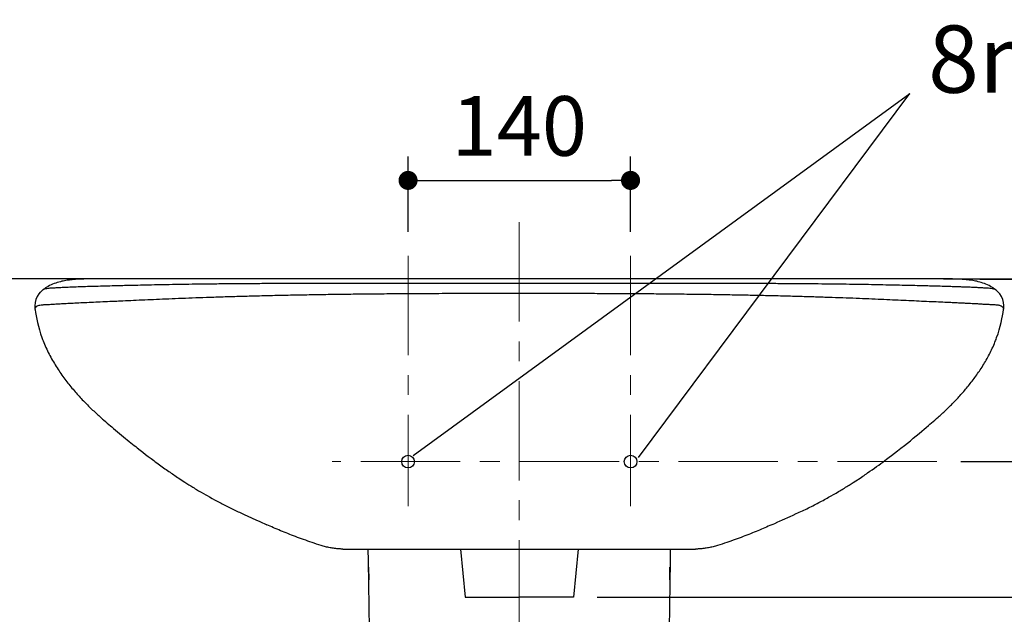
# Model space of a CAD drawing. Units: inches. Extents: x 72 to 15356, y -1680 to 1333.
# Drawn here: x 12367 to 12986, y -433 to -59 of the extents above; entities that cross this region are included whole.
import ezdxf

# ---------------------------------------------------------------- set-up
doc = ezdxf.new("R2010")
doc.units = ezdxf.units.IN
doc.header["$MEASUREMENT"] = 0
doc.linetypes.add('CENTER', pattern=[2, 1.25, -0.25, 0.25, -0.25])
doc.layers.add('Center line', color=4, linetype='CENTER', lineweight=15)
doc.layers.add('Dimensions', color=7, linetype='Continuous')
doc.layers.add('Text', color=7, linetype='Continuous')
doc.styles.get("Standard").update_dxf_attribs({"font": 'helr45w_0.ttf'})
doc.dimstyles.get("Standard").update_dxf_attribs({"dimscale": 15, "dimtxt": 2.5, "dimasz": 0.8, "dimexe": 1, "dimexo": 1, "dimgap": 1, "dimtad": 2, "dimtih": 1, "dimtoh": 1, "dimdec": 0, "dimzin": 0, "dimdsep": 46, "dimtxsty": 'Standard', "dimblk": 'DOT', "dimcen": 0.5, "dimclrd": 1, "dimclre": 1, "dimclrt": 1, "dimadec": 0, "dimazin": 0, "dimtfac": 1, "dimtdec": 0, "dimtofl": 0, "dimtmove": 0, "dimatfit": 3, "dimfxl": 1, "dimtolj": 1, "dimtzin": 0, "dimarcsym": 0})

# ---------------------------------------------------------------- blocks, each defined once
blk = doc.blocks.new('_Dot')
at = {"color": 0, "linetype": 'ByBlock', "lineweight": -2}
blk.add_line((-0.5, 0), (-1, 0), dxfattribs=at)
at = {"color": 0, "linetype": 'ByBlock', "const_width": 0.5}
blk.add_lwpolyline([(-0.25, 0, 1), (0.25, 0, 1)], format="xyb", close=True, dxfattribs=at)
blk = doc.blocks.new('*D66')
at = {"layer": 'Defpoints', "color": 0, "transparency": 16777216}
for p in [(12933.22649772283, -221.6005087299322), (12715.22967224717, -421.9057365902529), (13201.09964192009, -421.9057365902531)]:
    blk.add_point(p, dxfattribs=at)
at = {"layer": 'Dimensions', "color": 1, "lineweight": -2, "transparency": 16777216}
for p, q in [((12948.22649772283, -221.6005087299322), (13216.09964192009, -221.6005087299323)), ((13201.09964192009, -233.6005087299323), (13201.09964192009, -409.9057365902531)), ((12730.22967224717, -421.9057365902529), (13216.09964192009, -421.9057365902531))]:
    blk.add_line(p, q, dxfattribs=at)
at = {"layer": 'Dimensions', "color": 1, "lineweight": -2, "transparency": 16777216, "xscale": 12, "yscale": 12, "zscale": 12}
for p, rotation in [((13201.09964192009, -221.6005087299323), 90), ((13201.09964192009, -421.9057365902531), 270)]:
    blk.add_blockref('_Dot', p, dxfattribs=dict(at, rotation=rotation))
at = {"layer": 'Dimensions', "color": 1, "transparency": 16777216, "insert": (13258.11494804254, -321.7531226600905), "char_height": 37.5, "attachment_point": 5}
blk.add_mtext('\\A1;203', dxfattribs=at)
blk = doc.blocks.new('*D67')
at = {"layer": 'Defpoints', "color": 0, "transparency": 16777216}
for p in [(12681.22967224717, -221.6005087299322), (12136.99344691061, -546.6005087299321), (12646.74062224716, -546.6005087299322)]:
    blk.add_point(p, dxfattribs=at)
at = {"layer": 'Dimensions', "color": 1, "lineweight": -2, "transparency": 16777216}
for p, q in [((12666.22967224717, -221.6005087299322), (12121.99344691061, -221.6005087299321)), ((12136.99344691061, -233.6005087299321), (12136.99344691061, -534.6005087299321)), ((12631.74062224716, -546.6005087299322), (12121.99344691061, -546.6005087299321))]:
    blk.add_line(p, q, dxfattribs=at)
at = {"layer": 'Dimensions', "color": 1, "lineweight": -2, "transparency": 16777216, "xscale": 12, "yscale": 12, "zscale": 12}
for p, rotation in [((12136.99344691061, -221.6005087299321), 90), ((12136.99344691061, -546.6005087299321), 270)]:
    blk.add_blockref('_Dot', p, dxfattribs=dict(at, rotation=rotation))
at = {"layer": 'Dimensions', "color": 1, "transparency": 16777216, "insert": (12080.39905915551, -384.1005087299301), "char_height": 37.5, "attachment_point": 5}
blk.add_mtext('\\A1;325', dxfattribs=at)
blk = doc.blocks.new('*D70')
at = {"layer": 'Defpoints', "color": 0, "transparency": 16777216}
for p in [(12429.23284677208, -221.6005087299609), (12267.31235041721, -479.6005087299322), (12524.02684278385, -479.6005087299322)]:
    blk.add_point(p, dxfattribs=at)
at = {"layer": 'Dimensions', "color": 1, "lineweight": -2, "transparency": 16777216}
for p, q in [((12414.23284677208, -221.6005087299609), (12252.31235041721, -221.6005087299609)), ((12267.31235041721, -233.6005087299609), (12267.31235041721, -467.6005087299322)), ((12509.02684278385, -479.6005087299322), (12252.31235041721, -479.6005087299322))]:
    blk.add_line(p, q, dxfattribs=at)
at = {"layer": 'Dimensions', "color": 1, "lineweight": -2, "transparency": 16777216, "xscale": 12, "yscale": 12, "zscale": 12}
for p, rotation in [((12267.31235041721, -221.6005087299609), 90), ((12267.31235041721, -479.6005087299322), 270)]:
    blk.add_blockref('_Dot', p, dxfattribs=dict(at, rotation=rotation))
at = {"layer": 'Dimensions', "color": 1, "transparency": 16777216, "insert": (12210.42459531517, -350.6005087299445), "char_height": 37.5, "attachment_point": 5}
blk.add_mtext('\\A1;258', dxfattribs=at)
blk = doc.blocks.new('*D82')
at = {"color": 1, "lineweight": -2, "transparency": 16777216}
for p, q in [((12611.22967224717, -192.1790218583374), (12611.22967224717, -144.7425755352997)), ((12751.22967224717, -192.1790218583374), (12751.22967224717, -144.7425755352997)), ((12623.22967224717, -159.7425755352997), (12739.22967224717, -159.7425755352997))]:
    blk.add_line(p, q, dxfattribs=at)
at = {"layer": 'Defpoints', "color": 0, "transparency": 16777216}
for p in [(12751.22967224717, -159.7425755352997), (12611.22967224717, -207.1790218583374), (12751.22967224717, -207.1790218583374)]:
    blk.add_point(p, dxfattribs=at)
at = {"color": 1, "lineweight": -2, "transparency": 16777216, "xscale": 12, "yscale": 12, "zscale": 12, "rotation": 180}
blk.add_blockref('_Dot', (12611.22967224717, -159.7425755352997), dxfattribs=at)
at = {"color": 1, "lineweight": -2, "transparency": 16777216, "xscale": 12, "yscale": 12, "zscale": 12}
blk.add_blockref('_Dot', (12751.22967224717, -159.7425755352997), dxfattribs=at)
at = {"color": 1, "transparency": 16777216, "insert": (12681.22967224717, -125.4951265557079), "char_height": 37.5, "attachment_point": 5}
blk.add_mtext('\\A1;140', dxfattribs=at)
blk = doc.blocks.new('*D83')
at = {"color": 1, "lineweight": -2, "transparency": 16777216}
for p, q in [((12971.02196284447, -221.8084160306714), (13102.22419906285, -221.8084160306715)), ((13087.22419906285, -324.6010971347678), (13087.22419906285, -233.8084160306715)), ((12958.96587886183, -336.6010971347678), (13102.22419906285, -336.6010971347678))]:
    blk.add_line(p, q, dxfattribs=at)
at = {"layer": 'Defpoints', "color": 0, "transparency": 16777216}
for p in [(12956.02196284447, -221.8084160306714), (13087.22419906285, -221.8084160306715), (12943.96587886183, -336.6010971347678)]:
    blk.add_point(p, dxfattribs=at)
at = {"color": 1, "lineweight": -2, "transparency": 16777216, "xscale": 12, "yscale": 12, "zscale": 12}
for p, rotation in [((13087.22419906285, -221.8084160306715), 90), ((13087.22419906285, -336.6010971347678), 270)]:
    blk.add_blockref('_Dot', p, dxfattribs=dict(at, rotation=rotation))
at = {"color": 1, "transparency": 16777216, "insert": (13142.07113783836, -279.2047565827175), "char_height": 37.5, "attachment_point": 5}
blk.add_mtext('\\A1;115', dxfattribs=at)

msp = doc.modelspace()

# ---------------------------------------------------------------- linework, layer by layer
for p, q in [((12614.34589142351, -332.802394071471), (12926.91679744918, -105.1663330386863)), ((12756.13020020314, -333.9439973073507), (12926.91679744918, -105.1663330386863)), ((12943.96587886183, -221.6010971347678), (12418.88206196043, -221.5999211953686))]:
    msp.add_line(p, q)
at = {"color": 7, "linetype": 'Continuous'}
for p, q in [((12401.03261894624, -222.0973728880037), (12400.49920022528, -222.1385375602565)), ((12401.41526808192, -222.0702137324085), (12401.03261894624, -222.0973728880037)), ((12401.90880231024, -222.0375489076378), (12401.41526808192, -222.0702137324085)), ((12959.84153503689, -221.9940924696673), (12959.07610292388, -221.9508220504974)), ((12960.55042728737, -222.0375489177795), (12959.84153503689, -221.9940924696673)), ((12961.04372415391, -222.070197442104), (12960.55042728737, -222.0375489177795)), ((12961.42630987022, -222.0973508219301), (12961.04372415391, -222.070197442104)), ((12381.26959054839, -228.7099514369766), (12381.26881092864, -228.7105482224681)), ((12379.829168941, -230.0030838693963), (12379.86616466691, -229.9643148354223)), ((12982.6361873553, -230.0073823496548), (12982.59928836719, -229.9687205730761)), ((12376.33238452494, -238.6131892935996), (12376.44456798911, -240.4206057535391)), ((12376.44479625114, -240.4221983976902), (12376.44515697807, -240.4249243678539)), ((12986.01465136272, -240.4145120132341), (12986.015471423, -240.4081402424306)), ((12986.01709356972, -240.3959088020845), (12986.12611868481, -238.4297156549731)), ((12381.24545929521, -259.7280527861383), (12381.24560698298, -259.7284474983221)), ((12981.20098586389, -259.7300370745713), (12981.20112637379, -259.7296622251497)), ((12942.65761579037, -310.5099785319512), (12943.7519348852, -309.5564736837218)), ((12943.7519348852, -309.5564736837218), (12944.8698157267, -308.5693266000394)), ((12420.76914079205, -311.3822231791551), (12421.89337342242, -312.3388286694878)), ((12421.89337342242, -312.3388286694878), (12422.97230336423, -313.2459835742573)), ((12422.97230336423, -313.2459835742573), (12423.97608138615, -314.0809346631454)), ((12423.97608138615, -314.0809346631454), (12424.85910354689, -314.8405783630621)), ((12935.88513930458, -316.2909601138172), (12937.30047134009, -315.0684190892482)), ((12937.30047134009, -315.0684190892482), (12938.63180819593, -313.9179800718603)), ((12938.63180819593, -313.9179800718603), (12939.56291368743, -313.1427740041674)), ((12939.56291368743, -313.1427740041674), (12940.55766695149, -312.3062593274542)), ((12940.55766695149, -312.3062593274542), (12941.59130521874, -311.4274165540769)), ((12941.59130521874, -311.4274165540769), (12942.65761579037, -310.5099785319512)), ((12927.30641674056, -323.4498183017533), (12929.1482725174, -321.9455568356636)), ((12929.1482725174, -321.9455568356636), (12930.96459563113, -320.4454702260693)), ((12930.96459563113, -320.4454702260693), (12932.75442010598, -318.9500947371266)), ((12932.75442010598, -318.9500947371266), (12934.51787462141, -317.4593776136028)), ((12934.51787462141, -317.4593776136028), (12935.88513930458, -316.2909601138172)), ((12919.14771423998, -329.9348068681863), (12921.38480162165, -328.1828777472062)), ((12921.38480162165, -328.1828777472062), (12923.631619622, -326.4042533804795)), ((12923.631619622, -326.4042533804795), (12925.46031349938, -324.9414629584685)), ((12925.46031349938, -324.9414629584685), (12927.30641674056, -323.4498183017533)), ((12442.57945419643, -329.3677792327401), (12444.33514597215, -330.7326063259795)), ((12444.33514597215, -330.7326063259795), (12446.06108092885, -332.0631863101701)), ((12446.06108092885, -332.0631863101701), (12447.74722927421, -333.3522690793056)), ((12447.74722927421, -333.3522690793056), (12449.47383146152, -334.6604496078899)), ((12912.34414223217, -335.144806519964), (12913.98641626345, -333.9046599582914)), ((12913.98641626345, -333.9046599582914), (12915.46862571254, -332.7751424259629)), ((12915.46862571254, -332.7751424259629), (12917.32297424649, -331.3499475198644)), ((12917.32297424649, -331.3499475198644), (12919.14771423998, -329.9348068681863)), ((12903.29188093325, -341.7370813198413), (12904.69907522242, -340.740547559697)), ((12904.69907522242, -340.740547559697), (12906.07385782675, -339.7566469017672)), ((12906.07385782675, -339.7566469017672), (12907.41038403081, -338.7905580554996)), ((12907.41038403081, -338.7905580554996), (12908.70827426416, -337.8435038358261)), ((12908.70827426416, -337.8435038358261), (12909.96409568165, -336.9188954097531)), ((12909.96409568165, -336.9188954097531), (12911.17563793612, -336.0193211228927)), ((12911.17563793612, -336.0193211228927), (12912.34414223217, -335.144806519964)), ((12901.87283942167, -342.7310222745066), (12903.29188093325, -341.7370813198413)), ((12467.77326558371, -347.5904555634222), (12467.77386222721, -347.590836959391)), ((12467.77326558371, -347.5904555634222), (12470.76640270713, -349.5438272239383)), ((12470.76640270713, -349.5438272239383), (12471.97338300436, -350.3223105916311)), ((12471.97338300436, -350.3223105916311), (12473.24143909997, -351.1311228583402)), ((12473.24143909997, -351.1311228583402), (12474.5465015704, -351.9523984708785)), ((12890.08965568089, -350.5761330710325), (12891.30800362411, -349.7928347025202)), ((12891.30800362411, -349.7928347025202), (12892.92600244915, -348.7417313142512)), ((12892.92600244915, -348.7417313142512), (12895.63806167644, -346.9640077417969)), ((12894.68512313245, -347.5909476269744), (12894.68577345664, -347.5905344186394)), ((12480.93501407613, -355.8106979471838), (12482.43365376184, -356.682124212577)), ((12482.43365376184, -356.682124212577), (12483.96155664116, -357.5593457190404)), ((12486.29813302421, -358.8802188113534), (12487.87924022157, -359.7604600307)), ((12879.02414289513, -357.2592805839993), (12880.56457473535, -356.3707620059704)), ((12880.56457473535, -356.3707620059704), (12882.07085939138, -355.4905672336422)), ((12487.87924022157, -359.7604600307), (12489.47594706043, -360.6384282112074)), ((12506.75762432464, -369.2619797113081), (12508.41393863875, -370.0129510031432)), ((12508.41393863875, -370.0129510031432), (12510.07253434856, -370.758322065971)), ((12510.07253434856, -370.758322065971), (12515.91054875405, -373.3609672341562)), ((12846.80839653912, -373.2457393186558), (12851.64537039875, -371.0913001429718)), ((12851.64537039875, -371.0913001429718), (12853.5711570713, -370.2282921138023)), ((12853.5711570713, -370.2282921138023), (12855.49243071077, -369.3591954279173)), ((12515.91054875405, -373.3609672341562), (12517.59600449144, -374.1155442233235)), ((12517.59600449144, -374.1155442233235), (12519.29310170404, -374.8809026686532)), ((12519.29310170404, -374.8809026686532), (12521.00565462287, -375.6611378969919)), ((12521.00565462287, -375.6611378969919), (12522.42281582507, -376.3143719618795)), ((12844.86040486776, -374.1172361584668), (12846.80839653912, -373.2457393186558)), ((12570.28313065259, -391.6231560908589), (12792.17621384175, -391.6231560908589))]:
    msp.add_line(p, q, dxfattribs=at)
at = {"color": 9, "linetype": 'Continuous'}
for p, q in [((12935.25998355134, -226.0774551105362), (12933.20822877421, -226.0249344325789)), ((12427.87756875761, -235.8143603143171), (12425.74482380044, -235.911678754926))]:
    msp.add_line(p, q, dxfattribs=at)
at = {"ltscale": 10}
for p, q in [((12644.12376655496, -391.6231560908589), (12647.22967224717, -421.9057365902529)), ((12718.33557793937, -391.6231560908589), (12715.22967224717, -421.9057365902529)), ((12647.22967224717, -421.9057365902529), (12681.22967224717, -421.9057365902529)), ((12715.22967224717, -421.9057365902529), (12681.22967224717, -421.9057365902529))]:
    msp.add_line(p, q, dxfattribs=at)
at = {"color": 7, "linetype": 'Continuous'}
for points in [[(12400.49920022528, -222.1385375602567), (12400.16522292, -222.1665144587273), (12399.75377787525, -222.2034939095408), (12399.24968132769, -222.2527520083559), (12398.67237676647, -222.3147423812113), (12398.0420025605, -222.3895324408115), (12397.36490898753, -222.4784879561691), (12396.63938524608, -222.5841599940868), (12395.87266432529, -222.7080018449826), (12395.07012307543, -222.8516996961214), (12394.2312889154, -223.0181346875738), (12393.35448316794, -223.2108797560454), (12392.43432275318, -223.4350518320625), (12391.48192943365, -223.6922350812113), (12390.51849898764, -223.9803139595724), (12389.54013242388, -224.3036341170282), (12388.55108930846, -224.664136848284), (12387.58070143174, -225.0534918441942), (12386.62385566131, -225.4756827751951), (12385.68153110154, -225.9322827725673), (12384.78799607311, -226.4059249388617), (12383.94442493584, -226.8921226781972), (12383.14205355646, -227.3918791792369), (12382.39838397224, -227.8890512747628), (12381.7174765131, -228.3741976264171), (12381.26434915994, -228.7139620339547)], [(12418.98642730253, -221.5999214290975), (12418.90839084273, -221.5998418276884), (12416.46921162674, -221.6071946653012), (12414.22911714355, -221.6250688517162), (12412.16987615621, -221.6534117559377), (12410.27736815501, -221.6908875070505), (12408.5914503688, -221.7345375017319), (12407.10521925294, -221.7824394586605), (12405.76749049477, -221.8344627131116), (12401.90880231024, -222.0375489076375)], [(12959.07610292388, -221.9508220504974), (12957.97803598391, -221.8933213363541), (12956.69095740147, -221.8344296786554), (12955.35296828747, -221.7824023826875), (12953.86647387971, -221.7344995687745), (12952.1802681443, -221.6908510522642), (12950.28744570599, -221.6533796519939), (12948.2278749826, -221.6250446837496), (12945.9874262176, -221.6071807431122), (12943.54789758535, -221.5998392694132)], [(12981.20975571208, -228.7253545096585), (12980.75754865845, -228.3858084530561), (12980.07699285186, -227.9002179021879), (12979.33354160081, -227.4024637572409), (12978.53128726823, -226.9020164509304), (12977.68768019594, -226.4150335290453), (12976.79391952967, -225.9405186993629), (12975.85119751182, -225.4830054915903), (12974.893799263, -225.0599215298839), (12973.92265252684, -224.6696906150598), (12972.93265578837, -224.30834254249), (12971.95326183756, -223.9842547351632), (12970.9887268024, -223.6954834541939), (12970.03513322335, -223.4376744266144), (12969.1137906497, -223.2129718850285), (12968.23586994814, -223.0197901552535), (12967.39594862514, -222.8529889222527), (12966.59234089149, -222.7089837155313), (12965.82456549738, -222.5848837577503), (12965.09802118925, -222.4789994032824), (12964.41997959913, -222.3898757567665), (12963.78872385822, -222.3149532652285), (12963.21062436562, -222.2528619609407), (12962.70590317804, -222.2035360665679), (12962.29407687424, -222.1665205412864), (12961.95990544938, -222.1385275223863), (12961.42630987022, -222.0973508219304)], [(12381.26522083703, -228.7132617815748), (12380.75673227624, -229.1242261089385), (12380.29598088548, -229.5378338368059), (12379.86616723279, -229.9643172567828)], [(12982.59928836719, -229.9687205730761), (12982.20979689022, -229.5805632023425), (12981.74862349309, -229.1630220669197), (12981.26644489522, -228.7690614684298), (12981.20901181944, -228.7247815498472)], [(12379.829168941, -230.0030838693961), (12378.8571011827, -231.1506022620567), (12377.77917287025, -232.8504506472627), (12376.99330330595, -234.6825983583058), (12376.50775566767, -236.6177274002243), (12376.33238452494, -238.6131892935994)], [(12986.12611868481, -238.4297156549731), (12985.92877005734, -236.4720346015959), (12985.43477804736, -234.5831617647934), (12984.65480265255, -232.7967203869177), (12983.59999072379, -231.1438804107015), (12982.63618352676, -230.0073859550732)], [(12376.4450256592, -240.4239463765527), (12376.53345889344, -241.06797906878), (12376.80748138376, -242.9009000279809), (12377.1410000859, -244.8662957412196), (12377.54145575695, -246.9418065418001), (12378.02282405858, -249.1386921920528), (12378.59462464938, -251.4436487436021), (12379.2528745156, -253.801397211121), (12379.99919415337, -256.1958606813923), (12380.8459610453, -258.6481067223092), (12381.24545929521, -259.7280527861383)], [(12981.20112637379, -259.7296622251497), (12981.60606305765, -258.6368659353313), (12982.45769735575, -256.173792120542), (12983.20742152523, -253.7708421798548), (12983.86783035252, -251.4070923513702), (12984.44078978362, -249.0986130042938), (12984.92257202126, -246.9005273125745), (12985.32284469071, -244.8263718805661), (12985.65576314392, -242.8648693802991), (12985.92897647642, -241.0378385313252), (12986.01553084649, -240.4079716143228)], [(12381.24560698298, -259.7284474983221), (12381.57115245439, -260.5771631265231), (12381.99749078543, -261.6498028758217), (12382.43812779777, -262.716653514783), (12382.89266357392, -263.7772075541402), (12383.36008567842, -264.8296977759903), (12383.84007617269, -265.8740990362162), (12384.3324574379, -266.9106977297861), (12384.83628144169, -267.9382126476801), (12385.35119527395, -268.9566865224738), (12385.8769326839, -269.966330273681), (12386.41257074781, -270.9661299192026), (12386.95773057474, -271.9561601789269), (12387.51209339955, -272.936596349211), (12388.07474819996, -273.9065902008563), (12388.64529722882, -274.8662292679458), (12389.22339456375, -275.8156765448036), (12389.80814798791, -276.7542122585749), (12390.39913553803, -277.6819075009096), (12390.99601474248, -278.5989450731149), (12391.59797130405, -279.5047865457543), (12392.20435540313, -280.3991720700844), (12392.81505074849, -281.2826209936995), (12393.43004553758, -282.1557560017741), (12394.04906748018, -283.018790572097), (12394.67170414126, -283.871728756327), (12395.29775938555, -284.714858863701), (12395.92695075819, -285.5483326615445), (12396.55892494339, -286.3721964827803), (12397.19339855575, -287.1865736367754), (12397.83017176585, -287.9916015553874), (12398.46909241338, -288.7874062076762), (12399.1100063426, -289.5741055658741), (12399.75280615413, -290.3518704411165), (12400.39733078568, -291.1208017014496), (12401.04334351184, -291.8809093543177), (12401.69069899522, -292.632311313638), (12402.33927705266, -293.3751505664516), (12402.98887499475, -294.1094725126334), (12403.63936177135, -294.8354020081788), (12404.29061027755, -295.5530641651642), (12404.94242188063, -296.2625026390708), (12405.59467972143, -296.9638482974603), (12406.24725084317, -297.6572106187868), (12406.89991062474, -298.3425999857432), (12407.55251949435, -299.0201156766445), (12408.2049748066, -299.689891672592), (12408.85710663271, -300.3519895344575), (12409.50879483514, -301.0065192072195), (12410.15992888831, -301.6535967310924), (12410.81035475566, -302.2932919528189), (12411.46034082028, -302.9260821948089), (12412.10940601742, -303.5517082447195), (12412.75625508403, -304.1691486662103), (12413.40076120674, -304.7785209447061), (12414.04281136, -305.3799512774588), (12414.68109776574, -305.9724573907815), (12415.31545878358, -306.5561413038176), (12415.94580256154, -307.1311641625443), (12416.57090018439, -307.6966565641699), (12417.19061929371, -308.2527561002851), (12417.80483895841, -308.7996044978095), (12418.41233001222, -309.3363620213222), (12419.01311173729, -309.8633004742417), (12419.60692977162, -310.3804270724763), (12420.76914079205, -311.3822231791548)], [(12944.8698157267, -308.5693266000396), (12945.43659575459, -308.0635389261427), (12946.0081821602, -307.5497208393717), (12946.58447742485, -307.027760313139), (12947.16452746403, -306.4983254451706), (12947.74824823245, -305.9613009736377), (12948.33552609352, -305.4165947626043), (12948.92537907526, -304.8649264936491), (12949.51774822325, -304.3061657200972), (12950.11250071509, -303.7402479754442), (12950.7085663703, -303.1680104064098), (12951.30572521273, -302.5894935955032), (12951.90402268787, -302.0044795391466), (12952.50280762725, -301.4134334884452), (12953.10176511962, -300.8165027762113), (12953.70104388977, -300.2133726357247), (12954.30069261084, -299.6038188997136), (12954.90069983017, -298.9876712565283), (12955.50089246486, -298.3649218361124), (12956.10107421991, -297.7355879252061), (12956.70114045452, -297.0995910032714), (12957.3010069814, -296.4568282575683), (12957.90050986303, -295.8072804110243), (12958.49954724002, -295.1508602464887), (12959.09802628931, -294.4874678593887), (12959.69579776129, -293.8170637828164), (12960.29277107426, -293.139541274074), (12960.8888360094, -292.4548127711887), (12961.4838157567, -291.7628660760813), (12962.07760385996, -291.0636070650189), (12962.6701027447, -290.3569282625574), (12963.26115148806, -289.6427957468306), (12963.8506331624, -288.9211218062737), (12964.43845662064, -288.1917841659858), (12965.02450045752, -287.4546946352007), (12965.60864151327, -286.7097649825853), (12966.19076631103, -285.9568702912932), (12966.7706923943, -285.195885865063), (12967.34819016995, -284.4267196262742), (12967.92300090228, -283.6493103893033), (12968.4948715097, -282.8635821056821), (12969.06340820292, -282.0696487644423), (12969.62849128053, -281.2672365971866), (12970.19025943197, -280.4556732516926), (12970.74862531839, -279.6345699664923), (12971.30309525355, -278.8041194539896), (12971.85318568288, -277.9645097917753), (12972.39866864353, -277.115538876116), (12972.93917623325, -276.2572095239034), (12973.47403461401, -275.3900232331214), (12974.0029676341, -274.5138571862815), (12974.52566293802, -273.6286380174292), (12975.04142745379, -272.7349518377857), (12975.54999606907, -271.8326726199753), (12976.05106628368, -270.9217313260665), (12976.54393491678, -270.0028098593441), (12977.02836063859, -269.0757698954708), (12977.50405601969, -268.1405535728049), (12977.97030839663, -267.1979733883636), (12978.42691811495, -266.247861586236), (12978.87361786656, -265.2901856466638), (12979.30967214867, -264.3259710373611), (12979.73494773826, -263.3549937913583), (12980.14920464935, -262.3772711269364), (12980.55165498392, -261.3942034094052), (12980.94198702287, -260.4061923031693), (12981.20098586389, -259.7300370745711)], [(12424.85910354689, -314.8405783630619), (12425.92617947633, -315.7643423656559), (12427.06942771991, -316.7451623329857), (12428.32589743322, -317.8133174133498), (12429.66042731811, -318.9376874705133), (12430.96346772688, -320.0259864724326), (12432.19611307352, -321.0470612281331), (12433.39414914911, -322.031922430891), (12434.55844652276, -322.9822192097465), (12435.6885129737, -323.898387216891), (12436.78231159013, -324.7795722800174), (12437.8386079295, -325.6255654116294), (12438.85230679522, -326.433042040685), (12439.82691568895, -327.2054890936158), (12440.77418898723, -327.9527647783136), (12442.57945419643, -329.3677792327401)], [(12449.47383146152, -334.6604496078899), (12450.36047838875, -335.327121125589), (12451.25106031834, -335.9930572190628), (12452.14642271329, -336.6587087228131), (12453.04558088365, -337.3231803749331), (12453.9377366367, -337.9784264737489), (12454.82081724983, -338.6229821063114), (12455.6970029566, -339.2585194793814), (12456.562141319, -339.8821231963416), (12457.41691967128, -340.4943838232102), (12458.26109719073, -341.0952125809947), (12459.08938233761, -341.6809778980348), (12459.89829005917, -342.2494200415645), (12460.69193424433, -342.8036381501611), (12461.47640052754, -343.3480126373447), (12462.24939567, -343.8810454187949), (12463.01416421867, -344.4050852091073), (12463.78495044143, -344.9299073270454), (12464.5568642474, -345.4521516899713), (12465.33402500207, -345.9745234773093), (12466.14160705539, -346.5135724851039), (12466.97853088371, -347.0679099249371), (12467.77386222721, -347.590836959391)], [(12895.63806167644, -346.9640077417969), (12896.53338922917, -346.3700128822391), (12897.37683711285, -345.8059319233303), (12898.16889149357, -345.2724743718654), (12898.93926925183, -344.7502303841873), (12899.69443618583, -344.2350679225815), (12900.42776672055, -343.7317272451601), (12901.87283942167, -342.7310222745066)], [(12474.5465015704, -351.9523984708785), (12475.21357920477, -352.367614646394), (12475.89116658822, -352.7862037364914), (12476.58255178885, -353.2100874444068), (12477.28805112254, -353.6393666457927), (12478.00160493818, -354.0703312256328), (12478.72405068422, -354.5035012870874), (12479.45712095691, -354.9399179695247), (12480.93501407613, -355.8106979471836)], [(12882.07085939138, -355.4905672336424), (12882.82490777853, -355.0454589319734), (12883.57776579446, -354.5979059436295), (12884.32722454227, -354.1491133074608), (12885.07701037658, -353.6967265609935), (12885.82585390613, -353.2413699537792), (12886.56576480361, -352.7878199046029), (12887.30354433593, -352.3318627112485), (12888.03685430302, -351.8749179425693), (12888.74523806273, -351.4299460864652), (12890.08965568089, -350.5761330710325)], [(12483.96155664116, -357.5593457190406), (12484.73474353761, -357.9991345807767), (12486.29813302421, -358.8802188113535)], [(12855.49243071077, -369.3591954279173), (12856.45188031844, -368.9211031665635), (12857.41000982574, -368.4803571144074), (12858.36728297517, -368.0363601031032), (12859.32387623699, -367.5886570005512), (12860.27897271266, -367.1372765207906), (12861.23169827834, -366.6823072653312), (12862.18213363254, -366.2234593047792), (12863.13008623527, -365.7606819553694), (12864.07456184295, -365.2943785016623), (12865.01615968525, -364.8242205108292), (12865.95467340394, -364.3503202325784), (12866.88808891898, -363.8737657198204), (12867.81736976704, -363.3941850566563), (12868.74222408671, -362.9118797899393), (12869.65890393903, -362.4290195727547), (12870.56818076186, -361.9454617806318), (12871.47027291372, -361.4613653384881), (12872.36079452481, -360.9794007026781), (12873.2404554873, -360.4995293139872), (12874.10983717112, -360.0217677872585), (12874.96436805021, -359.5489640658378), (12875.80243535904, -359.082235324883), (12876.62652180092, -358.6203288082619), (12877.43797230341, -358.1625908982368), (12879.02414289513, -357.2592805839993)], [(12489.47594706043, -360.6384282112074), (12490.28034976602, -361.0763044136781), (12491.08899032911, -361.5132885007426), (12491.90058658483, -361.9485001468648), (12492.71545726787, -362.3819372755061), (12493.53380775271, -362.8135443627161), (12494.35416141259, -363.2424010405014), (12495.17679944227, -363.6685385710353), (12496.0018419894, -364.0919205958783), (12496.82750905737, -364.511569275857), (12497.65344234821, -364.9272777735413), (12498.48019440372, -365.3393231128544), (12499.30729040652, -365.7474927338421), (12500.13460929112, -366.1517813957171), (12500.96233143998, -366.5523573006303), (12501.79032732175, -366.9492634778055), (12502.61828527817, -367.342509298288), (12503.44621408445, -367.7323194643306), (12504.27432335688, -368.119025230724), (12505.10214947466, -368.5026513181643), (12506.75762432464, -369.2619797113081)], [(12840.02170742035, -376.3209610922551), (12840.93061152607, -375.9011984029621), (12841.91806043297, -375.4486176763629)], [(12841.91806043297, -375.4486176763629), (12843.88229497328, -374.5573883966861), (12844.86040486776, -374.1172361584668)], [(12586.01786463511, -391.6231560908589), (12586.09689388587, -399.1145733970463), (12586.26693183889, -413.5328321599272), (12586.45124624487, -427.8105979387625), (12586.66122569518, -441.9469018749641)], [(12775.79800373508, -441.9469018749641), (12776.00798318539, -427.8105979387625), (12776.19229759137, -413.5328321599272), (12776.3623355444, -399.1145733970463), (12776.44136479516, -391.6231560908589)]]:
    msp.add_lwpolyline(points, dxfattribs=at)
for centre in [(12611.22967224717, -336.6003519630402), (12751.22967224717, -336.600665496824)]:
    msp.add_circle(centre, 4)
at = {"color": 9, "linetype": 'Continuous'}
for points, start_tangent, end_tangent in [([(12428.5470300274, -226.0450524037421), (12426.47511807842, -226.0983108157254), (12420.4614905057, -226.2576795622988), (12414.79734141027, -226.4157976520974), (12409.52864253684, -226.571366312998), (12404.68407814312, -226.7254662324112), (12400.29106230962, -226.8813660669682), (12396.34036124026, -227.0462569023305), (12392.78542170379, -227.2254623746101), (12389.66242334649, -227.3953404950271), (12386.96165557979, -227.5496421429264), (12384.70958379768, -227.7306569318202), (12382.99688521438, -228.0095832349073), (12381.78394956963, -228.4078675160881), (12381.26875783365, -228.7088649509778)], (-0.9996746372425085, -0.02550724708900378), (-0.7936964468511705, -0.6083140227348266)), ([(12681.2296147164, -224.6457523759941), (12675.86485749357, -224.6444453332135), (12670.82211026425, -224.6415551643836), (12665.65230803362, -224.6370105572694), (12660.13702292545, -224.6309428611683), (12654.07044911116, -224.6232562535922), (12647.24545542099, -224.6135618006617), (12639.51823463439, -224.6017092512539), (12630.98990638562, -224.5886139354104), (12621.49990501033, -224.5752846147263), (12610.7352743165, -224.5632511503911), (12598.52518484512, -224.5549735990144), (12585.62931581786, -224.5527810228712), (12572.91838661244, -224.5567833136952), (12560.58781029683, -224.5669617801054), (12548.64112251371, -224.5848307257327), (12537.07804701754, -224.6144235818724), (12525.95554292371, -224.6579315504503), (12515.33365458935, -224.7150934566794), (12505.21281637358, -224.7841838390816), (12495.55419634281, -224.8635355770216), (12486.29135872949, -224.9544756064679), (12477.41398844668, -225.0610581672022), (12468.9681440886, -225.1853920486894), (12460.98392694892, -225.3255563869284), (12453.46639133492, -225.4749370443405), (12446.27327996806, -225.6271359523737), (12439.38393445738, -225.780588874125), (12432.78682169053, -225.9385737916325), (12428.5470300274, -226.0450524037421)], (-0.99999999576168, 9.206867095394406e-05), (-0.999674637242803, -0.02550724707745539)), ([(12933.20822877421, -226.0249344325789), (12926.93152423669, -225.8693186045905), (12920.40829217039, -225.7175318323948), (12913.61406535645, -225.5700543769967), (12906.50384197364, -225.4226134499136), (12899.0044508916, -225.2790609387193), (12891.0698021804, -225.1470104399989), (12882.69569645809, -225.0308552296399), (12873.92174901272, -224.9313974726765), (12864.78237041672, -224.845877857698), (12855.24915456962, -224.7707034280393), (12845.27033453891, -224.7054668779058), (12834.81042821521, -224.6518837120409), (12823.87471350766, -224.6113975785229), (12812.52454086539, -224.5839931353078), (12800.80985633502, -224.5673241905795), (12788.74285942792, -224.5576447069811), (12776.28380710959, -224.5538378389635), (12763.42579319091, -224.5560913421145), (12750.19317617543, -224.5654160368194), (12736.68683914194, -224.5815728118291), (12722.98661881293, -224.6020260108428), (12709.16608314046, -224.6224214090662), (12695.25388379911, -224.6386767676761), (12681.2296147164, -224.6457523607814)], (-0.999677233412977, 0.0254052946406178), (-0.9999999957725066, -9.19510015870356e-05)), ([(12981.20874910055, -228.7245455952409), (12981.11617381862, -228.6576696167226), (12980.60432846621, -228.3802025953366), (12979.81552550102, -228.1065221228237), (12978.69020546934, -227.8658619941868), (12977.27293240536, -227.6901661634886), (12975.75560706308, -227.5735504154375), (12974.26647704627, -227.4836953000074), (12972.80451804592, -227.4016353426312), (12971.3536240367, -227.3214040372566), (12969.9235122653, -227.2432108810067), (12968.55346320774, -227.1698360191338), (12967.19447080727, -227.1005984433689), (12965.72793357966, -227.0309825902459), (12964.03689002179, -226.9573186508928), (12962.03360532628, -226.8776950512188), (12959.68874629812, -226.7917727804731), (12956.93972994216, -226.6980955944312), (12953.6577982775, -226.5934089488107), (12949.67826270689, -226.473432585675), (12944.84993456713, -226.3348454253057), (12939.25782145561, -226.182179093282), (12935.25998355134, -226.0774551105364)], (-0.7942979250094406, 0.6075284407545848), (-0.9996676421069098, 0.02577994034926375)), ([(12681.22965952552, -230.912043326658), (12675.81444795544, -230.9125351620194), (12670.72388431548, -230.9141101315065), (12665.50563992874, -230.9169129259872), (12659.93959675866, -230.9217037867299), (12653.81746693512, -230.9295678128397), (12646.93009599955, -230.9419466316367), (12639.13305218264, -230.9608962367849), (12630.52865387466, -230.9889325714153), (12620.95495134893, -231.0302641806263), (12610.09614807391, -231.0918512283542), (12597.77913553007, -231.1828258490266), (12584.76865244149, -231.3055268562823), (12571.94222223421, -231.4549274778753), (12559.49608983142, -231.6282600506033), (12547.4333636895, -231.8241355248961), (12535.75391562593, -232.0448675728117), (12524.51458325452, -232.2909427939942), (12513.7752177408, -232.5590335140037), (12503.53513314756, -232.8443782428201), (12493.75431902326, -233.1419132919571), (12484.36836429378, -233.4483916778618), (12475.36851907258, -233.7655273814676), (12466.80197160093, -234.0930025859006), (12458.69806046931, -234.4279413665226), (12451.05956304411, -234.7630610062922), (12443.74340860401, -235.0938287057129), (12436.74146846187, -235.4111298833193), (12430.04489888631, -235.7155708325624), (12427.87756875761, -235.8143603143171)], (-0.9999999993249595, 3.674344747672222e-05), (-0.998961641525673, -0.04555917866174759)), ([(12935.9938160607, -235.8782656993412), (12929.62665915827, -235.5884333275005), (12923.00218527407, -235.2878292407195), (12916.09460196217, -234.9748476738621), (12908.86468970905, -234.6498151150622), (12901.24798002266, -234.3206707996608), (12893.19685929334, -233.9948482586933), (12884.70466581075, -233.6771152802526), (12875.81107746082, -233.3696945895899), (12866.55180458961, -233.0721177612093), (12856.89994611291, -232.783177461672), (12846.80542880054, -232.5071001338615), (12836.23121937652, -232.2484119495914), (12825.18169590397, -232.0113573915137), (12813.71806748543, -231.7987339068327), (12801.89021104844, -231.6096894682369), (12789.71065076696, -231.4424735791554), (12777.13880535689, -231.2978590541836), (12764.16677142662, -231.176979351178), (12750.81850481636, -231.0807887219651), (12737.19390999998, -231.0092464116251), (12723.37201518364, -230.9602962895799), (12709.4260066851, -230.9302979024658), (12695.38594934323, -230.9157177170996), (12681.22965952552, -230.912043326658)], (-0.9989617451739704, 0.04555690594163895), (-0.9999999983398863, -5.762141594262323e-05)), ([(12377.31514279006, -239.2294600281029), (12377.16991686777, -239.3453513938396), (12377.03176383324, -239.4644873369812), (12376.89794581997, -239.5907604264935), (12376.76959939681, -239.7259846138047), (12376.65131087913, -239.8697482498847), (12376.54949760241, -240.0209699424661), (12376.47438166065, -240.1803640664186), (12376.44113381284, -240.3507502491152), (12376.44535265696, -240.4221230414023)], (-0.7923232936590492, -0.6101014655983675), (0.134210020679552, -0.990952910258199)), ([(12425.74482380044, -235.911678754926), (12423.6450851103, -236.0075878166792), (12417.5554418563, -236.2860903182957), (12411.82570226362, -236.5481658362855), (12406.49808001139, -236.7930441751796), (12401.59861960791, -237.024013971002), (12397.15105682594, -237.2459650788394), (12393.14478274202, -237.4669088626854), (12389.52786978729, -237.6861304228307), (12386.34230617798, -237.8690709336595), (12383.58800605342, -238.0022453417093), (12381.30400685349, -238.13269263864), (12379.55339446581, -238.3535770699964), (12378.2492950858, -238.7155746249753), (12377.31514279006, -239.2294600281029)], (-0.9989594714677981, -0.0456067359583862), (-0.791731627299834, -0.6108690778989857)), ([(12985.14865317395, -239.2184133632429), (12984.72396757229, -238.9416087094535), (12984.11904694348, -238.6675363492548), (12983.26525513968, -238.4167975345431), (12982.10246615698, -238.2172434279908), (12980.66345487417, -238.0868489826403), (12979.12469537763, -238.0052216501213), (12977.6090875431, -237.9353157813994), (12976.11727108389, -237.8607689962669), (12974.63654049276, -237.7798872196554), (12973.17809533017, -237.6946736164682), (12971.78255769854, -237.6099148918354), (12970.39998996389, -237.52586302191), (12968.9102810974, -237.4382408775082), (12967.19483492664, -237.3421579291116), (12965.16440144555, -237.2346352846789), (12962.78985285895, -237.1147981054003), (12960.00837884273, -236.9800210102583), (12956.68938268046, -236.8242432350887), (12952.66553524452, -236.639167297295), (12947.78251753435, -236.4162790012499), (12942.12329399829, -236.1580696454516), (12935.9938160607, -235.8782656993412)], (-0.7911997170108868, 0.6115578531928871), (-0.9989617451742986, 0.0455569059344429)), ([(12986.01557441576, -240.4081511854586), (12986.01617326005, -240.4021047846527), (12985.91857538176, -240.0227269272686), (12985.62824050029, -239.6447988410898), (12985.14865317395, -239.2184133632429)], (0.1056655962882946, 0.9944017205139175), (-0.7917857001629908, 0.6107989890441885))]:
    msp.add_spline(points, degree=3, dxfattribs=dict(at, start_tangent=start_tangent, end_tangent=end_tangent))
at = {"color": 7, "linetype": 'Continuous'}
for points, start_tangent, end_tangent in [([(12556.45150572213, -389.3919621129721), (12550.81339979627, -387.5184562236746), (12545.46186121385, -385.6544657334049), (12540.3914281767, -383.7942827526234), (12535.57271295975, -381.9352687945396), (12530.98275891811, -380.0731096590679), (12526.59612339229, -378.1970977453436), (12522.42281520135, -376.3143726058854)], (-0.9531605400450957, 0.3024648490336385), (-0.907206046933962, 0.4206865678940248)), ([(12840.02170828494, -376.3209611556416), (12835.78161235442, -378.2328736811158), (12831.36018473089, -380.1214804953392), (12826.77471895346, -381.9794989193018), (12822.03011183197, -383.8084615271311), (12817.05448852342, -385.634027278068), (12811.74532298116, -387.4845591241846), (12806.0076955443, -389.3919621129721)], (-0.9072459743259482, -0.4206004541953816), (-0.9531657089269797, -0.3024485598010482)), ([(12567.77864921054, -391.514395548066), (12565.00369031981, -391.2269634315694), (12562.14841275695, -390.7937828479724), (12559.28688751358, -390.1888502518152), (12556.45150572213, -389.3919621129721)], (-0.9966359371823075, 0.08195613898143328), (-0.9531605400410769, 0.302464849046303)), ([(12806.0076955443, -389.3919621129721), (12803.17317545799, -390.1886347152363), (12800.31165714909, -390.7936359157618), (12797.45584972918, -391.2269251284356), (12794.68058137843, -391.514395548066)], (-0.953165708941298, -0.302448559755924), (-0.996635920317236, -0.0819563440705848)), ([(12570.28313065259, -391.6231560908589), (12569.47425619621, -391.6108653056297), (12568.65187494991, -391.5751756209995), (12567.77864924097, -391.514395548066)], (-1, 0), (-0.9966359372003784, 0.08195613876167848)), ([(12794.68058137843, -391.514395548066), (12793.80733463534, -391.575177697538), (12792.98497905039, -391.6108667888714), (12792.17621384175, -391.6231560908589)], (-0.9966359202954153, -0.0819563443359393), (-1, 0)), ([(12586.4467207551, -403.0028375769326), (12586.43820182831, -403.036831132775), (12586.43071047367, -403.143142757217), (12586.4246641261, -403.3191400891296), (12586.42018852396, -403.5572859632498), (12586.41724858159, -403.8527086149684), (12586.41582545296, -404.2022322588728), (12586.41592064665, -404.5980292627891), (12586.41748152661, -405.0297234175578), (12586.42044668662, -405.4921038007634), (12586.4247617082, -405.9792043982326), (12586.43035485061, -406.483284201645), (12586.43713007078, -406.9956058546783)], (-0.9332349063752595, -0.359266766515859), (0.01427237136527736, -0.9998981445205365)), ([(12586.43713007078, -406.9956058546783), (12586.44496097115, -407.5065971539485), (12586.45374910505, -408.0094800294343), (12586.46335303713, -408.4954768085272), (12586.47363276205, -408.9568260648805), (12586.48446771633, -409.3871588978266), (12586.49579012471, -409.7819853951077), (12586.50736205238, -410.1311639710569), (12586.51893844246, -410.426513819692), (12586.53042717675, -410.664821227714), (12586.54175574121, -410.8422354358258), (12586.55258778987, -410.9512106607496), (12586.56260441558, -410.9884357414692), (12586.562777321, -410.9883964216177)], (0.01427237098416353, -0.9998981445259766), (0.9528568533983285, 0.3034201986220372)), ([(12586.57827442868, -406.9956058546783), (12586.57001975219, -406.4808942351813), (12586.56059392068, -405.9730583311866), (12586.55020519904, -405.4827831501109), (12586.53908223724, -405.0195301339429), (12586.52742111983, -404.590055519892), (12586.51533999653, -404.1981843729433), (12586.50311503934, -403.8527457162962), (12586.49101690314, -403.5607873747412), (12586.47914587279, -403.3247913720792), (12586.46760517179, -403.1487021780598), (12586.45675571723, -403.0401705387701), (12586.44691832797, -403.0027832395751), (12586.4467207551, -403.0028375769326)], (-0.01479029850727969, 0.9998906175527731), (-0.9332349066517684, -0.3592667657975966)), ([(12586.562777321, -410.9883964216177), (12586.57168762078, -410.9540620548506), (12586.57972271157, -410.8476882889178), (12586.5864560308, -410.6721324483519), (12586.59170663563, -410.4349771439302), (12586.595461684, -410.1410429341918), (12586.59769373719, -409.7931769308527), (12586.59834065626, -409.3987277956298), (12586.59739535459, -408.9675191604014), (12586.5948759176, -408.5044599037807), (12586.59080337943, -408.0156548181258), (12586.58523490194, -407.5095176747222), (12586.57827442868, -406.9956058546783)], (0.9528568536734634, 0.3034201977580074), (-0.01479029827101098, 0.9998906175562678)), ([(12775.89645210926, -410.9883964216177), (12775.88754180949, -410.9540620548506), (12775.8795067187, -410.8476882889178), (12775.87277340201, -410.6721324483519), (12775.86752279464, -410.4349771439302), (12775.86376774627, -410.1410429341918), (12775.86153569307, -409.7931769308527), (12775.86088877401, -409.3987277956298), (12775.86183407822, -408.9675191604014), (12775.86435351267, -408.5044599037807), (12775.86842605084, -408.0156548181258), (12775.87399452833, -407.5095176747222), (12775.88095500159, -406.9956058546783)], (-0.9528568536734634, 0.3034201977580074), (0.01479029827101098, 0.9998906175562678)), ([(12775.88095500159, -406.9956058546783), (12775.88920967808, -406.4808942351813), (12775.89863551213, -405.9730583311866), (12775.90902423123, -405.4827831501109), (12775.92014719303, -405.0195301339429), (12775.93180831044, -404.590055519892), (12775.94388943374, -404.1981843729433), (12775.95611439346, -403.8527457162962), (12775.96821252714, -403.5607873747412), (12775.98008355748, -403.3247913720792), (12775.99162425848, -403.1487021780598), (12776.00247371304, -403.0401705387701), (12776.0123111023, -403.0027832395751), (12776.01250867771, -403.0028375769326)], (0.01479029850727969, 0.9998906175527731), (0.9332349066517684, -0.3592667657975966)), ([(12776.02209936203, -406.9956058546783), (12776.01426845912, -407.5065971539485), (12776.00548032522, -408.0094800294343), (12775.99587639314, -408.4954768085272), (12775.98559666822, -408.9568260648805), (12775.97476171394, -409.3871588978266), (12775.9634393081, -409.7819853951077), (12775.95186738042, -410.1311639710569), (12775.94029098781, -410.426513819692), (12775.92880225352, -410.664821227714), (12775.91747368906, -410.8422354358258), (12775.90664164041, -410.9512106607496), (12775.89662501469, -410.9884357414692), (12775.89645210926, -410.9883964216177)], (-0.01427237098416353, -0.9998981445259766), (-0.9528568533983285, 0.3034201986220372)), ([(12776.01250867771, -403.0028375769326), (12776.0210276045, -403.036831132775), (12776.02851895661, -403.143142757217), (12776.0345653067, -403.3191400891296), (12776.03904090631, -403.5572859632498), (12776.04198084868, -403.8527086149684), (12776.04340397731, -404.2022322588728), (12776.04330878361, -404.5980292627891), (12776.04174790366, -405.0297234175578), (12776.03878274365, -405.4921038007634), (12776.03446772207, -405.9792043982326), (12776.02887457966, -406.483284201645), (12776.02209936203, -406.9956058546783)], (0.9332349063752595, -0.359266766515859), (-0.01427237136527736, -0.9998981445205365))]:
    msp.add_spline(points, degree=3, dxfattribs=dict(at, start_tangent=start_tangent, end_tangent=end_tangent))
at = {"layer": 'Center line', "color": 4, "linetype": 'CENTER', "ltscale": 50}
for p, q in [((12681.22967224717, -185.9735337299326), (12681.22967224717, -641.7995337299321)), ((12611.22967224717, -207.1790218583374), (12611.22967224717, -364.5737606414859)), ((12751.22967224717, -207.1790218583374), (12751.22967224717, -364.5737606414859)), ((12943.96587886183, -336.6010971347678), (12563.51416994465, -336.6002451028833))]:
    msp.add_line(p, q, dxfattribs=at)

# ---------------------------------------------------------------- texts
at = {"layer": 'Text', "insert": (12938.45014374921, -117.7580734011184), "char_height": 42.26616543832552, "attachment_point": 7}
msp.add_mtext('8mm. Anchor Holes', dxfattribs=at)

# ---------------------------------------------------------------- dimensions: what is measured, and where the dimension line sits
dim = msp.add_linear_dim(base=(12751.22967224717, -159.7425755352997), p1=(12611.22967224717, -207.1790218583374), p2=(12751.22967224717, -207.1790218583374), dimstyle='Standard')
dim.commit()
dim.dimension.update_dxf_attribs({"geometry": '*D82', "text_midpoint": (12681.22967224717, -125.4951265557079)})
dim = msp.add_linear_dim(base=(13087.22419906285, -221.8084160306715), p1=(12943.96587886183, -336.6010971347678), p2=(12956.02196284447, -221.8084160306714), angle=90, dimstyle='Standard')
dim.commit()
dim.dimension.update_dxf_attribs({"geometry": '*D83', "text_midpoint": (13142.07113783836, -279.2047565827175)})
at = {"layer": 'Dimensions'}
for base, p1, p2, picture, middle in [((12136.99344691061, -546.6005087299321), (12681.22967224717, -221.6005087299322), (12646.74062224716, -546.6005087299322), '*D67', (12136.99344691061, -384.1005087299301)), ((12267.31235041721, -479.6005087299322), (12429.23284677208, -221.6005087299609), (12524.02684278385, -479.6005087299322), '*D70', (12267.31235041721, -350.6005087299445))]:
    dim = msp.add_linear_dim(base=base, p1=p1, p2=p2, angle=90, dimstyle='Standard', dxfattribs=at)
    dim.commit()
    dim.dimension.update_dxf_attribs({"geometry": picture, "text_midpoint": middle, "dimtype": 160})
dim = msp.add_linear_dim(base=(13201.09964192009, -421.9057365902531), p1=(12933.22649772283, -221.6005087299322), p2=(12715.22967224717, -421.9057365902529), angle=90, text='203', dimstyle='Standard', dxfattribs=at)
dim.commit()
dim.dimension.update_dxf_attribs({"geometry": '*D66', "text_midpoint": (13201.09964192009, -321.7531226600905), "dimtype": 160})

doc.saveas('drawing.dxf')
